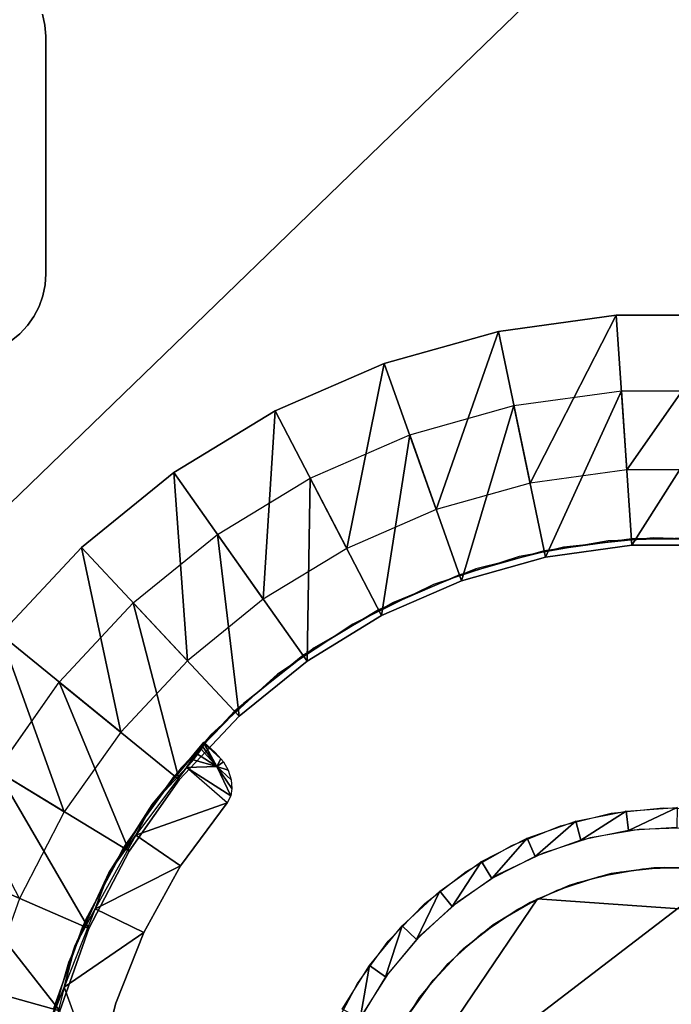
# Model space of a CAD drawing. Units: inches. Extents: x -1.2 to 48.2, y -3.3 to 36.5.
# Drawn here: x 1.7 to 2.8, y 2.5 to 4.1 of the extents above; entities that cross this region are included whole.
import ezdxf

# ---------------------------------------------------------------- set-up
doc = ezdxf.new("R2010")
doc.units = ezdxf.units.IN
doc.header["$MEASUREMENT"] = 0
for name, color, linetype in [('SEAT-BACKLOW', 5, 'Continuous'), ('SEAT-BACKMID', 5, 'Continuous'), ('SEAT-GLIDE', 5, 'Continuous'), ('SEAT-LEG', 5, 'Continuous'), ('SEAT-SEAT', 5, 'Continuous')]:
    doc.layers.add(name, color=color, linetype=linetype)

msp = doc.modelspace()

# ---------------------------------------------------------------- linework, layer by layer
at = {"layer": 'SEAT-BACKLOW'}
for points in [[(2.828, 19.6673, 17.185), (-0.2333, 3.3128, 17.2739), (0.1924, 8.8632, 17.5511)], [(0.7189, 8.7816, 17.0957), (-0.2333, 3.3128, 17.2739), (2.828, 19.6673, 17.185)], [(6.844, 8.2471, 24.8279), (0.1395, 9.1127, 24.8278), (-0.6122, 1.0309, 24.8278)], [(6.844, 8.2471, 24.8279), (-0.6122, 1.0309, 24.8278), (6.2136, 1.0326, 24.8279)]]:
    msp.add_3dface(points, dxfattribs=at)
at = {"layer": 'SEAT-BACKLOW', "invisible_edges": 1}
for points in [[(-0.0128, 0.5144, 17.196), (0.7189, 8.7816, 17.0957), (9.5876, 7.8703, 17.7114)], [(8.6527, 0.5816, 17.7802), (-0.0128, 0.5144, 17.196), (9.5876, 7.8703, 17.7114)]]:
    msp.add_3dface(points, dxfattribs=at)
at = {"layer": 'SEAT-BACKMID'}
msp.add_3dface([(4.2228, 9.573, 32.8296), (0.1208, 10.1217, 32.8296), (-0.6699, 1.033, 32.8296)], dxfattribs=at)
for points, invisible_edges in [([(-0.6798, 0.5434, 24.8296), (0.2336, 9.8464, 24.8296), (6.839, 9.2066, 24.8297)], 12), ([(4.2228, 9.573, 32.8296), (-0.6699, 1.033, 32.8296), (3.4561, 1.0332, 32.8296)], 2), ([(5.6746, 0.5785, 24.8297), (-0.6798, 0.5434, 24.8296), (6.839, 9.2066, 24.8297)], 15)]:
    msp.add_3dface(points, dxfattribs=dict(at, invisible_edges=invisible_edges))
at = {"layer": 'SEAT-GLIDE'}
for points, invisible_edges in [([(2.5664, 2.6754, 0.25), (2.7648, 2.8191, 0.25), (2.8479, 2.8158, 0.25)], 13), ([(2.5664, 2.6754, 0.25), (2.6828, 2.8105, 0.25), (2.7648, 2.8191, 0.25)], 13), ([(2.5664, 2.6754, 0.25), (2.8479, 2.8158, 0.25), (3.0649, 2.6394, 0.25)], 3), ([(2.6023, 2.7907, 0.25), (2.6828, 2.8105, 0.25), (2.5664, 2.6754, 0.25)], 14), ([(2.5664, 2.6754, 0.25), (2.5256, 2.7597, 0.25), (2.6023, 2.7907, 0.25)], 13), ([(3.2978, 1.9954), (2.727, 2.785), (2.6494, 2.7717)], 13), ([(3.2978, 1.9954), (2.8054, 2.7876), (2.727, 2.785)], 13), ([(2.6494, 2.7717), (2.5752, 2.7475), (3.2978, 1.9954)], 14), ([(2.5664, 2.6754, 0.25), (2.4536, 2.7185, 0.25), (2.5256, 2.7597, 0.25)], 13), ([(3.2978, 1.9954), (2.5752, 2.7475), (2.5038, 2.7134)], 13), ([(2.3883, 2.6677, 0.25), (2.4536, 2.7185, 0.25), (2.5664, 2.6754, 0.25)], 14), ([(3.2978, 1.9954), (2.5038, 2.7134), (2.4392, 2.6696)], 13), ([(2.2858, 2.2616, 0.25), (2.2817, 2.5414, 0.25), (2.5664, 2.6754, 0.25)], 3), ([(2.5664, 2.6754, 0.25), (2.2817, 2.5414, 0.25), (2.3302, 2.6084, 0.25)], 13), ([(2.5664, 2.6754, 0.25), (2.2858, 2.2616, 0.4375), (2.2858, 2.2616, 0.25)], 1), ([(3.2833, 2.1894, 0.4375), (2.5664, 2.6754, 0.4375), (2.2858, 2.2616, 0.4375)], 13), ([(2.5664, 2.6754, 0.4375), (2.2858, 2.2616, 0.4375), (2.5664, 2.6754, 0.25)], 2), ([(2.5664, 2.6754, 0.25), (2.3302, 2.6084, 0.25), (2.3883, 2.6677, 0.25)], 13), ([(2.4392, 2.6696), (2.381, 2.6171), (3.2978, 1.9954)], 14), ([(3.0649, 2.6394, 0.4375), (2.5664, 2.6754, 0.4375), (3.2833, 2.1894, 0.4375)], 2), ([(3.0649, 2.6394, 0.25), (2.5664, 2.6754, 0.4375), (2.5664, 2.6754, 0.25)], 1), ([(3.0649, 2.6394, 0.4375), (2.5664, 2.6754, 0.4375), (3.0649, 2.6394, 0.25)], 2), ([(3.2978, 1.9954), (2.381, 2.6171), (2.3301, 2.5572)], 13), ([(3.2978, 1.9954), (2.3301, 2.5572), (2.2881, 2.4908)], 13), ([(2.2858, 2.2616, 0.25), (2.2429, 2.4682, 0.25), (2.2817, 2.5414, 0.25)], 13)]:
    msp.add_3dface(points, dxfattribs=dict(at, invisible_edges=invisible_edges))
for points in [[(2.7866, 2.8193, 0.25), (2.7097, 2.7832), (2.7062, 2.8139, 0.25)], [(2.7866, 2.8193, 0.25), (2.7863, 2.7881), (2.7097, 2.7832)], [(2.7062, 2.8139, 0.25), (2.6347, 2.7678), (2.6266, 2.7979, 0.25)], [(2.7062, 2.8139, 0.25), (2.7097, 2.7832), (2.6347, 2.7678)], [(2.6266, 2.7979, 0.25), (2.5626, 2.7422), (2.5498, 2.7711, 0.25)], [(2.6266, 2.7979, 0.25), (2.6347, 2.7678), (2.5626, 2.7422)], [(2.5498, 2.7711, 0.25), (2.4941, 2.7073), (2.4777, 2.7341, 0.25)], [(2.5498, 2.7711, 0.25), (2.5626, 2.7422), (2.4941, 2.7073)], [(2.4777, 2.7341, 0.25), (2.4313, 2.6632), (2.4117, 2.6875, 0.25)], [(2.4777, 2.7341, 0.25), (2.4941, 2.7073), (2.4313, 2.6632)], [(2.4117, 2.6875, 0.25), (2.375, 2.611), (2.3522, 2.6324, 0.25)], [(2.4117, 2.6875, 0.25), (2.4313, 2.6632), (2.375, 2.611)], [(2.3522, 2.6324, 0.25), (2.3262, 2.5517), (2.3006, 2.5698, 0.25)], [(2.3522, 2.6324, 0.25), (2.375, 2.611), (2.3262, 2.5517)], [(2.3006, 2.5698, 0.25), (2.2862, 2.4862), (2.2578, 2.5009, 0.25)], [(2.3006, 2.5698, 0.25), (2.3262, 2.5517), (2.2862, 2.4862)]]:
    msp.add_3dface(points, dxfattribs=at)
at = {"layer": 'SEAT-LEG'}
for points, invisible_edges in [([(1.7844, 4.0731, 3.7815), (2.802, 2.7251, 3.7815), (3.7845, 4.073, 3.7815)], 15), ([(1.7844, 4.0731, 3.969), (2.7672, 2.7251, 3.969), (3.7845, 4.073, 3.969)], 15), ([(1.7844, 4.0731, 3.7815), (2.7323, 2.7227, 3.7815), (2.802, 2.7251, 3.7815)], 13), ([(1.7878, 4.0558, 3.969), (2.7672, 2.7251, 3.969), (1.7844, 4.0731, 3.969)], 3), ([(1.7878, 4.0558, 3.7815), (2.7323, 2.7227, 3.7815), (1.7844, 4.0731, 3.7815)], 3), ([(2.7672, 2.7251, 3.969), (2.8368, 2.7228, 3.969), (3.7845, 4.073, 3.969)], 14), ([(1.7878, 4.0558, 3.7815), (2.5971, 2.6891, 3.7815), (2.6638, 2.7105, 3.7815)], 13), ([(1.7878, 4.0558, 3.7815), (2.6638, 2.7105, 3.7815), (2.7323, 2.7227, 3.7815)], 13), ([(1.7893, 4.0381, 3.969), (2.7672, 2.7251, 3.969), (1.7878, 4.0558, 3.969)], 3), ([(1.7893, 4.0381, 3.7815), (2.5971, 2.6891, 3.7815), (1.7878, 4.0558, 3.7815)], 3), ([(1.7896, 3.663, 3.7815), (2.5342, 2.6586, 3.7815), (1.7893, 4.0381, 3.7815)], 3), ([(1.7896, 3.663, 3.969), (2.7672, 2.7251, 3.969), (1.7893, 4.0381, 3.969)], 3), ([(1.7893, 4.0381, 3.7815), (1.7896, 3.663, 3.7815), (1.7893, 4.0381, 3.969)], 2), ([(1.7893, 4.0381, 3.969), (1.7896, 3.663, 3.7815), (1.7896, 3.663, 3.969)], 1), ([(1.7893, 4.0381, 3.7815), (2.5342, 2.6586, 3.7815), (2.5971, 2.6891, 3.7815)], 13), ([(1.7885, 3.6452, 3.7815), (2.4248, 2.5728, 3.7815), (1.7896, 3.663, 3.7815)], 3), ([(1.7885, 3.6452, 3.969), (2.7672, 2.7251, 3.969), (1.7896, 3.663, 3.969)], 3), ([(1.7896, 3.663, 3.7815), (2.4248, 2.5728, 3.7815), (2.4765, 2.6196, 3.7815)], 13), ([(1.7896, 3.663, 3.7815), (2.4765, 2.6196, 3.7815), (2.5342, 2.6586, 3.7815)], 13), ([(1.7845, 3.6279, 3.7815), (2.38, 2.5194, 3.7815), (1.7885, 3.6452, 3.7815)], 3), ([(1.7845, 3.6279, 3.969), (2.7672, 2.7251, 3.969), (1.7885, 3.6452, 3.969)], 3), ([(1.7885, 3.6452, 3.7815), (2.38, 2.5194, 3.7815), (2.4248, 2.5728, 3.7815)], 13), ([(1.7788, 3.6112, 3.969), (2.7672, 2.7251, 3.969), (1.7845, 3.6279, 3.969)], 3), ([(1.7788, 3.6112, 3.7815), (2.343, 2.4602, 3.7815), (1.7845, 3.6279, 3.7815)], 3), ([(1.7845, 3.6279, 3.7815), (2.343, 2.4602, 3.7815), (2.38, 2.5194, 3.7815)], 13), ([(1.7702, 3.5955, 3.7815), (2.3147, 2.3965, 3.7815), (1.7788, 3.6112, 3.7815)], 3), ([(1.7702, 3.5955, 3.969), (2.7672, 2.7251, 3.969), (1.7788, 3.6112, 3.969)], 3), ([(1.7788, 3.6112, 3.7815), (2.3147, 2.3965, 3.7815), (2.343, 2.4602, 3.7815)], 13), ([(1.7607, 3.5809, 3.969), (2.7672, 2.7251, 3.969), (1.7702, 3.5955, 3.969)], 3), ([(1.7607, 3.5809, 3.7815), (2.3147, 2.3965, 3.7815), (1.7702, 3.5955, 3.7815)], 3), ([(2.5046, 3.5717, 3.7815), (2.699, 3.4778, 3.7899), (2.6906, 3.5973, 3.7815)], 3), ([(2.6906, 3.5973, 3.7815), (2.87, 3.4779, 3.7899), (2.8784, 3.5973, 3.7815)], 3), ([(2.6906, 3.5973, 3.7815), (2.699, 3.4778, 3.7899), (2.87, 3.4779, 3.7899)], 13), ([(1.7485, 3.5679, 3.7815), (2.2955, 2.3295, 3.7815), (1.7607, 3.5809, 3.7815)], 3), ([(1.7485, 3.5679, 3.969), (2.7672, 2.7251, 3.969), (1.7607, 3.5809, 3.969)], 3), ([(1.7607, 3.5809, 3.7815), (2.2955, 2.3295, 3.7815), (2.3147, 2.3965, 3.7815)], 13), ([(1.7344, 3.5568, 3.7815), (2.2955, 2.3295, 3.7815), (1.7485, 3.5679, 3.7815)], 3), ([(1.7344, 3.5568, 3.969), (2.7672, 2.7251, 3.969), (1.7485, 3.5679, 3.969)], 3), ([(2.3237, 3.5212, 3.7815), (2.5286, 3.4547, 3.7899), (2.5046, 3.5717, 3.7815)], 3), ([(2.5046, 3.5717, 3.7815), (2.5286, 3.4547, 3.7899), (2.699, 3.4778, 3.7899)], 13), ([(1.7032, 3.5404, 3.969), (2.7672, 2.7251, 3.969), (1.7194, 3.5475, 3.969)], 3), ([(1.7032, 3.5404, 3.7815), (2.2857, 2.2604, 3.7815), (1.7194, 3.5475, 3.7815)], 3), ([(1.7194, 3.5475, 3.969), (2.7672, 2.7251, 3.969), (1.7344, 3.5568, 3.969)], 3), ([(1.7194, 3.5475, 3.7815), (2.2955, 2.3295, 3.7815), (1.7344, 3.5568, 3.7815)], 3), ([(1.7194, 3.5475, 3.7815), (2.2857, 2.2604, 3.7815), (2.2955, 2.3295, 3.7815)], 13), ([(2.2844, 2.2255, 3.969), (1.6503, 3.5334, 3.969), (1.6678, 0.9178, 3.969)], 15), ([(1.6503, 3.5334, 3.969), (2.3039, 2.3633, 3.969), (2.3277, 2.4288, 3.969)], 13), ([(1.6503, 3.5334, 3.969), (2.6295, 2.7011, 3.969), (2.6975, 2.7179, 3.969)], 13), ([(1.6503, 3.5334, 3.969), (2.4499, 2.5971, 3.969), (2.5049, 2.64, 3.969)], 13), ([(2.3604, 2.4904, 3.969), (2.4016, 2.5468, 3.969), (1.6503, 3.5334, 3.969)], 14), ([(2.2894, 2.295, 3.969), (1.6503, 3.5334, 3.969), (2.2844, 2.2255, 3.969)], 3), ([(1.6503, 3.5334, 3.969), (2.5653, 2.6749, 3.969), (2.6295, 2.7011, 3.969)], 13), ([(1.6503, 3.5334, 3.969), (2.3277, 2.4288, 3.969), (2.3604, 2.4904, 3.969)], 13), ([(2.6975, 2.7179, 3.969), (2.7672, 2.7251, 3.969), (1.6503, 3.5334, 3.969)], 14), ([(2.2894, 2.295, 3.969), (2.3039, 2.3633, 3.969), (1.6503, 3.5334, 3.969)], 14), ([(1.6503, 3.5334, 3.969), (2.4016, 2.5468, 3.969), (2.4499, 2.5971, 3.969)], 13), ([(2.5049, 2.64, 3.969), (2.5653, 2.6749, 3.969), (1.6503, 3.5334, 3.969)], 14), ([(1.6503, 3.5334, 3.969), (2.7672, 2.7251, 3.969), (1.6684, 3.5333, 3.969)], 3), ([(1.6678, 0.9178, 3.7815), (2.2857, 2.2604, 3.7815), (1.6684, 3.5333, 3.7815)], 15), ([(1.6684, 3.5333, 3.969), (2.7672, 2.7251, 3.969), (1.6858, 3.5357, 3.969)], 3), ([(1.6684, 3.5333, 3.7815), (2.2857, 2.2604, 3.7815), (1.6858, 3.5357, 3.7815)], 3), ([(1.6858, 3.5357, 3.7815), (2.2857, 2.2604, 3.7815), (1.7032, 3.5404, 3.7815)], 3), ([(1.6858, 3.5357, 3.969), (2.7672, 2.7251, 3.969), (1.7032, 3.5404, 3.969)], 3), ([(2.1519, 3.4464, 3.7815), (2.3644, 3.4083, 3.7899), (2.3237, 3.5212, 3.7815)], 3), ([(2.3237, 3.5212, 3.7815), (2.3644, 3.4083, 3.7899), (2.5286, 3.4547, 3.7899)], 13), ([(1.9915, 3.3488, 3.7815), (2.2068, 3.3401, 3.7899), (2.1519, 3.4464, 3.7815)], 3), ([(2.1519, 3.4464, 3.7815), (2.2068, 3.3401, 3.7899), (2.3644, 3.4083, 3.7899)], 13), ([(1.8459, 3.2304, 3.7815), (2.0604, 3.2511, 3.7899), (1.9915, 3.3488, 3.7815)], 3), ([(1.9915, 3.3488, 3.7815), (2.0604, 3.2511, 3.7899), (2.2068, 3.3401, 3.7899)], 13), ([(2.715, 3.2338, 0.2899), (2.7072, 3.3532, 0.2815), (2.5548, 3.3321, 0.2815)], 13), ([(2.8531, 3.2338, 0.2899), (2.7072, 3.3532, 0.2815), (2.715, 3.2338, 0.2899)], 3), ([(2.8531, 3.2338, 0.2899), (2.8615, 3.3531, 0.2815), (2.7072, 3.3532, 0.2815)], 13), ([(2.5788, 3.2149, 0.2899), (2.5548, 3.3321, 0.2815), (2.4062, 3.2905, 0.2815)], 13), ([(2.715, 3.2338, 0.2899), (2.5548, 3.3321, 0.2815), (2.5788, 3.2149, 0.2899)], 3), ([(2.4463, 3.1777, 0.2899), (2.4062, 3.2905, 0.2815), (2.2647, 3.229, 0.2815)], 13), ([(2.5788, 3.2149, 0.2899), (2.4062, 3.2905, 0.2815), (2.4463, 3.1777, 0.2899)], 3), ([(1.8459, 3.2304, 3.7815), (1.9276, 3.143, 3.7899), (2.0604, 3.2511, 3.7899)], 13), ([(2.7538, 2.3501, 0.4375), (2.6777, 3.2407, 0.4375), (2.5374, 3.2161, 0.4375)], 13), ([(2.7708, 2.3533, 0.6875), (2.7487, 3.2457, 0.6875), (2.6073, 3.2308, 0.6875)], 13), ([(2.7708, 2.3533, 0.4375), (2.8202, 3.2457, 0.4375), (2.6777, 3.2407, 0.4375)], 13), ([(2.7708, 2.3533, 0.4375), (2.6777, 3.2407, 0.4375), (2.7538, 2.3501, 0.4375)], 3), ([(2.789, 2.3539, 0.6875), (2.8911, 3.2408, 0.6875), (2.7487, 3.2457, 0.6875)], 13), ([(2.789, 2.3539, 0.6875), (2.7487, 3.2457, 0.6875), (2.7708, 2.3533, 0.6875)], 3), ([(2.789, 2.3539, 0.4375), (2.8202, 3.2457, 0.4375), (2.7708, 2.3533, 0.4375)], 3), ([(1.7177, 3.0932, 3.7815), (1.9276, 3.143, 3.7899), (1.8459, 3.2304, 3.7815)], 3), ([(2.3196, 3.1227, 0.2899), (2.2647, 3.229, 0.2815), (2.1326, 3.1489, 0.2815)], 13), ([(2.4463, 3.1777, 0.2899), (2.2647, 3.229, 0.2815), (2.3196, 3.1227, 0.2899)], 3), ([(2.7708, 2.3533, 0.6875), (2.6073, 3.2308, 0.6875), (2.4687, 3.1965, 0.6875)], 13), ([(2.7362, 2.3447, 0.4375), (2.5374, 3.2161, 0.4375), (2.4018, 3.1721, 0.4375)], 13), ([(2.7538, 2.3501, 0.4375), (2.5374, 3.2161, 0.4375), (2.7362, 2.3447, 0.4375)], 3), ([(2.7538, 2.3501, 0.6875), (2.4687, 3.1965, 0.6875), (2.3369, 3.1431, 0.6875)], 13), ([(2.7708, 2.3533, 0.6875), (2.4687, 3.1965, 0.6875), (2.7538, 2.3501, 0.6875)], 3), ([(2.7204, 2.3368, 0.4375), (2.4018, 3.1721, 0.4375), (2.2744, 3.1094, 0.4375)], 13), ([(2.7362, 2.3447, 0.4375), (2.4018, 3.1721, 0.4375), (2.7204, 2.3368, 0.4375)], 3), ([(1.7177, 3.0932, 3.7815), (1.8107, 3.0176, 3.7899), (1.9276, 3.143, 3.7899)], 13), ([(2.2021, 3.051, 0.2899), (2.1326, 3.1489, 0.2815), (2.0132, 3.0515, 0.2815)], 13), ([(2.3196, 3.1227, 0.2899), (2.1326, 3.1489, 0.2815), (2.2021, 3.051, 0.2899)], 3), ([(2.7538, 2.3501, 0.6875), (2.3369, 3.1431, 0.6875), (2.2133, 3.0719, 0.6875)], 13), ([(2.7052, 2.3267, 0.4375), (2.2744, 3.1094, 0.4375), (2.1554, 3.0301, 0.4375)], 13), ([(2.7204, 2.3368, 0.4375), (2.2744, 3.1094, 0.4375), (2.7052, 2.3267, 0.4375)], 3), ([(1.6095, 2.9399, 3.7815), (1.8107, 3.0176, 3.7899), (1.7177, 3.0932, 3.7815)], 3), ([(2.2133, 3.0719, 0.6875), (2.1015, 2.9841, 0.6875), (2.7538, 2.3501, 0.6875)], 14), ([(2.0948, 2.964, 0.2899), (2.0132, 3.0515, 0.2815), (1.9077, 2.9388, 0.2815)], 13), ([(2.2021, 3.051, 0.2899), (2.0132, 3.0515, 0.2815), (2.0948, 2.964, 0.2899)], 3), ([(2.6921, 2.3147, 0.4375), (2.1554, 3.0301, 0.4375), (2.0503, 2.9346, 0.4375)], 13), ([(2.7052, 2.3267, 0.4375), (2.1554, 3.0301, 0.4375), (2.6921, 2.3147, 0.4375)], 3), ([(1.6095, 2.9399, 3.7815), (1.7122, 2.8777, 3.7899), (1.8107, 3.0176, 3.7899)], 13), ([(2.7538, 2.3501, 0.6875), (2.1015, 2.9841, 0.6875), (2.0025, 2.8817, 0.6875)], 13), ([(2.0948, 2.964, 0.2899), (1.9077, 2.9388, 0.2815), (2.0001, 2.8633, 0.2899)], 3), ([(2.0001, 2.8633, 0.2899), (1.9077, 2.9388, 0.2815), (1.8186, 2.8128, 0.2815)], 13), ([(2.6803, 2.3011, 0.4375), (2.0503, 2.9346, 0.4375), (1.9582, 2.8256, 0.4375)], 13), ([(2.6921, 2.3147, 0.4375), (2.0503, 2.9346, 0.4375), (2.6803, 2.3011, 0.4375)], 3), ([(2.0391, 2.923, 0.4375), (2.057, 2.9063, 0.4375), (1.9573, 2.8244, 0.4375)], 2), ([(2.0391, 2.923, 0.4375), (2.04, 2.9218, 0.4097), (2.057, 2.9063, 0.4375)], 1), ([(2.0404, 2.9212, 0.4039), (2.0391, 2.923, 0.4375), (2.04, 2.9218, 0.4097)], 2), ([(1.9573, 2.8244, 0.4375), (2.057, 2.9063, 0.4375), (2.0661, 2.8963, 0.4375)], 13), ([(2.0761, 2.8268, 0.4375), (1.9573, 2.8244, 0.4375), (2.0661, 2.8963, 0.4375)], 15), ([(2.0761, 2.8268, 0.4375), (2.0661, 2.8963, 0.4375), (2.0699, 2.8918, 0.4375)], 13), ([(2.7538, 2.3501, 0.6875), (2.0025, 2.8817, 0.6875), (1.9188, 2.7665, 0.6875)], 13), ([(2.0699, 2.8918, 0.4375), (2.0776, 2.8787, 0.4375), (2.0761, 2.8268, 0.4375)], 14), ([(2.0761, 2.8268, 0.4375), (2.0776, 2.8787, 0.4375), (2.0821, 2.8632, 0.4375)], 13), ([(2.0001, 2.8633, 0.2899), (1.8186, 2.8128, 0.2815), (1.9213, 2.7505, 0.2899)], 3), ([(2.0761, 2.8268, 0.4375), (2.0821, 2.8632, 0.4375), (2.0834, 2.8493, 0.4375)], 13), ([(2.0761, 2.8268, 0.4375), (2.0834, 2.8493, 0.4375), (2.0816, 2.8379, 0.4375)], 1), ([(2.6712, 2.2858, 0.4375), (1.9582, 2.8256, 0.4375), (1.883, 2.7048, 0.4375)], 13), ([(2.0023, 2.7276, 0.4375), (1.8892, 2.7164, 0.4375), (1.9573, 2.8244, 0.4375)], 13), ([(2.0023, 2.7276, 0.4375), (1.9573, 2.8244, 0.4375), (2.0761, 2.8268, 0.4375)], 3), ([(2.6803, 2.3011, 0.4375), (1.9582, 2.8256, 0.4375), (2.6712, 2.2858, 0.4375)], 3), ([(1.9213, 2.7505, 0.2899), (1.8186, 2.8128, 0.2815), (1.7477, 2.6758, 0.2815)], 13), ([(1.9188, 2.7665, 0.6875), (1.8515, 2.6409, 0.6875), (2.7538, 2.3501, 0.6875)], 14), ([(1.9213, 2.7505, 0.2899), (1.7477, 2.6758, 0.2815), (1.8574, 2.6281, 0.2899)], 3), ([(1.9441, 2.6221, 0.4375), (1.8892, 2.7164, 0.4375), (2.0023, 2.7276, 0.4375)], 3), ([(1.9441, 2.6221, 0.4375), (1.8351, 2.6005, 0.4375), (1.8892, 2.7164, 0.4375)], 13), ([(2.6638, 2.2694, 0.4375), (1.883, 2.7048, 0.4375), (1.8251, 2.5747, 0.4375)], 13), ([(2.6712, 2.2858, 0.4375), (1.883, 2.7048, 0.4375), (2.6638, 2.2694, 0.4375)], 3), ([(1.8574, 2.6281, 0.2899), (1.7477, 2.6758, 0.2815), (1.6963, 2.5304, 0.2815)], 13), ([(2.7538, 2.3501, 0.6875), (1.8515, 2.6409, 0.6875), (1.8032, 2.5069, 0.6875)], 13), ([(1.8574, 2.6281, 0.2899), (1.6963, 2.5304, 0.2815), (1.8114, 2.4981, 0.2899)], 3), ([(1.9441, 2.6221, 0.4375), (1.8183, 2.5354, 0.3461), (1.8998, 2.5101, 0.4375)], 2), ([(1.8998, 2.5101, 0.4375), (1.8351, 2.6005, 0.4375), (1.9441, 2.6221, 0.4375)], 3), ([(1.8998, 2.5101, 0.4375), (1.7957, 2.4788, 0.4375), (1.8351, 2.6005, 0.4375)], 13), ([(2.6585, 2.2523, 0.4375), (1.8251, 2.5747, 0.4375), (1.7859, 2.4377, 0.4375)], 13), ([(2.6638, 2.2694, 0.4375), (1.8251, 2.5747, 0.4375), (2.6585, 2.2523, 0.4375)], 3), ([(1.8114, 2.4981, 0.2899), (1.6963, 2.5304, 0.2815), (1.6646, 2.3794, 0.2815)], 13), ([(1.8998, 2.5101, 0.4375), (1.8183, 2.5354, 0.3461), (1.8704, 2.3933, 0.4375)], 1), ([(1.8704, 2.3933, 0.4375), (1.7957, 2.4788, 0.4375), (1.8998, 2.5101, 0.4375)], 3)]:
    msp.add_3dface(points, dxfattribs=dict(at, invisible_edges=invisible_edges))
for points in [[(1.7844, 4.0731, 3.7815), (1.7844, 4.0731, 3.969), (1.7878, 4.0558, 3.969)], [(1.7844, 4.0731, 3.7815), (1.7878, 4.0558, 3.969), (1.7878, 4.0558, 3.7815)], [(1.7878, 4.0558, 3.7815), (1.7878, 4.0558, 3.969), (1.7893, 4.0381, 3.969)], [(1.7878, 4.0558, 3.7815), (1.7893, 4.0381, 3.969), (1.7893, 4.0381, 3.7815)], [(1.7896, 3.663, 3.7815), (1.7885, 3.6452, 3.969), (1.7885, 3.6452, 3.7815)], [(1.7896, 3.663, 3.969), (1.7885, 3.6452, 3.969), (1.7896, 3.663, 3.7815)], [(1.7885, 3.6452, 3.7815), (1.7845, 3.6279, 3.969), (1.7845, 3.6279, 3.7815)], [(1.7885, 3.6452, 3.7815), (1.7885, 3.6452, 3.969), (1.7845, 3.6279, 3.969)], [(1.7845, 3.6279, 3.7815), (1.7845, 3.6279, 3.969), (1.7788, 3.6112, 3.969)], [(1.7845, 3.6279, 3.7815), (1.7788, 3.6112, 3.969), (1.7788, 3.6112, 3.7815)], [(1.7788, 3.6112, 3.7815), (1.7702, 3.5955, 3.969), (1.7702, 3.5955, 3.7815)], [(1.7788, 3.6112, 3.7815), (1.7788, 3.6112, 3.969), (1.7702, 3.5955, 3.969)], [(1.7702, 3.5955, 3.7815), (1.7702, 3.5955, 3.969), (1.7607, 3.5809, 3.969)], [(1.7702, 3.5955, 3.7815), (1.7607, 3.5809, 3.969), (1.7607, 3.5809, 3.7815)], [(2.6906, 3.5973, 3.7815), (2.5548, 3.3321, 0.2815), (2.5046, 3.5717, 3.7815)], [(2.6906, 3.5973, 3.7815), (2.7072, 3.3532, 0.2815), (2.5548, 3.3321, 0.2815)], [(2.8784, 3.5973, 3.7815), (2.7072, 3.3532, 0.2815), (2.6906, 3.5973, 3.7815)], [(2.8784, 3.5973, 3.7815), (2.8615, 3.3531, 0.2815), (2.7072, 3.3532, 0.2815)], [(1.7607, 3.5809, 3.7815), (1.7485, 3.5679, 3.969), (1.7485, 3.5679, 3.7815)], [(1.7607, 3.5809, 3.7815), (1.7607, 3.5809, 3.969), (1.7485, 3.5679, 3.969)], [(1.7485, 3.5679, 3.7815), (1.7344, 3.5568, 3.969), (1.7344, 3.5568, 3.7815)], [(1.7485, 3.5679, 3.7815), (1.7485, 3.5679, 3.969), (1.7344, 3.5568, 3.969)], [(2.5046, 3.5717, 3.7815), (2.4062, 3.2905, 0.2815), (2.3237, 3.5212, 3.7815)], [(2.5046, 3.5717, 3.7815), (2.5548, 3.3321, 0.2815), (2.4062, 3.2905, 0.2815)], [(2.3237, 3.5212, 3.7815), (2.2647, 3.229, 0.2815), (2.1519, 3.4464, 3.7815)], [(2.3237, 3.5212, 3.7815), (2.4062, 3.2905, 0.2815), (2.2647, 3.229, 0.2815)], [(2.5788, 3.2149, 0.2899), (2.5286, 3.4547, 3.7899), (2.699, 3.4778, 3.7899)], [(2.5788, 3.2149, 0.2899), (2.699, 3.4778, 3.7899), (2.715, 3.2338, 0.2899)], [(2.715, 3.2338, 0.2899), (2.699, 3.4778, 3.7899), (2.87, 3.4779, 3.7899)], [(2.715, 3.2338, 0.2899), (2.87, 3.4779, 3.7899), (2.8531, 3.2338, 0.2899)], [(2.4463, 3.1777, 0.2899), (2.3644, 3.4083, 3.7899), (2.5286, 3.4547, 3.7899)], [(2.4463, 3.1777, 0.2899), (2.5286, 3.4547, 3.7899), (2.5788, 3.2149, 0.2899)], [(2.1519, 3.4464, 3.7815), (2.1326, 3.1489, 0.2815), (1.9915, 3.3488, 3.7815)], [(2.1519, 3.4464, 3.7815), (2.2647, 3.229, 0.2815), (2.1326, 3.1489, 0.2815)], [(2.3196, 3.1227, 0.2899), (2.2068, 3.3401, 3.7899), (2.3644, 3.4083, 3.7899)], [(2.3196, 3.1227, 0.2899), (2.3644, 3.4083, 3.7899), (2.4463, 3.1777, 0.2899)], [(1.9915, 3.3488, 3.7815), (2.0132, 3.0515, 0.2815), (1.8459, 3.2304, 3.7815)], [(1.9915, 3.3488, 3.7815), (2.1326, 3.1489, 0.2815), (2.0132, 3.0515, 0.2815)], [(2.2021, 3.051, 0.2899), (2.0604, 3.2511, 3.7899), (2.2068, 3.3401, 3.7899)], [(2.2021, 3.051, 0.2899), (2.2068, 3.3401, 3.7899), (2.3196, 3.1227, 0.2899)], [(2.0948, 2.964, 0.2899), (1.9276, 3.143, 3.7899), (2.0604, 3.2511, 3.7899)], [(2.0948, 2.964, 0.2899), (2.0604, 3.2511, 3.7899), (2.2021, 3.051, 0.2899)], [(2.5765, 3.2251, 0.4375), (2.7147, 3.244, 0.6875), (2.7147, 3.244, 0.4375)], [(2.5765, 3.2251, 0.4375), (2.5765, 3.2251, 0.6875), (2.7147, 3.244, 0.6875)], [(2.7147, 3.244, 0.4375), (2.7147, 3.244, 0.6875), (2.854, 3.244, 0.6875)], [(2.7147, 3.244, 0.4375), (2.854, 3.244, 0.6875), (2.854, 3.244, 0.4375)], [(1.8459, 3.2304, 3.7815), (1.9077, 2.9388, 0.2815), (1.7177, 3.0932, 3.7815)], [(1.8459, 3.2304, 3.7815), (2.0132, 3.0515, 0.2815), (1.9077, 2.9388, 0.2815)], [(2.4427, 3.1874, 0.4375), (2.4427, 3.1874, 0.6875), (2.5765, 3.2251, 0.6875)], [(2.4427, 3.1874, 0.4375), (2.5765, 3.2251, 0.6875), (2.5765, 3.2251, 0.4375)], [(2.3152, 3.1318, 0.4375), (2.3152, 3.1318, 0.6875), (2.4427, 3.1874, 0.6875)], [(2.3152, 3.1318, 0.4375), (2.4427, 3.1874, 0.6875), (2.4427, 3.1874, 0.4375)], [(2.0001, 2.8633, 0.2899), (1.8107, 3.0176, 3.7899), (1.9276, 3.143, 3.7899)], [(2.0001, 2.8633, 0.2899), (1.9276, 3.143, 3.7899), (2.0948, 2.964, 0.2899)], [(2.1957, 3.0595, 0.4375), (2.1957, 3.0595, 0.6875), (2.3152, 3.1318, 0.6875)], [(2.1957, 3.0595, 0.4375), (2.3152, 3.1318, 0.6875), (2.3152, 3.1318, 0.4375)], [(1.7177, 3.0932, 3.7815), (1.8186, 2.8128, 0.2815), (1.6095, 2.9399, 3.7815)], [(1.7177, 3.0932, 3.7815), (1.9077, 2.9388, 0.2815), (1.8186, 2.8128, 0.2815)], [(2.0875, 2.9716, 0.4375), (2.0875, 2.9716, 0.6875), (2.1957, 3.0595, 0.6875)], [(2.0875, 2.9716, 0.4375), (2.1957, 3.0595, 0.6875), (2.1957, 3.0595, 0.4375)], [(1.9213, 2.7505, 0.2899), (1.7122, 2.8777, 3.7899), (1.8107, 3.0176, 3.7899)], [(1.9213, 2.7505, 0.2899), (1.8107, 3.0176, 3.7899), (2.0001, 2.8633, 0.2899)], [(1.9925, 2.8697, 0.4375), (2.0875, 2.9716, 0.6875), (2.0875, 2.9716, 0.4375)], [(1.9925, 2.8697, 0.4375), (1.9925, 2.8697, 0.6875), (2.0875, 2.9716, 0.6875)], [(1.6095, 2.9399, 3.7815), (1.8186, 2.8128, 0.2815), (1.7477, 2.6758, 0.2815)], [(2.0115, 2.8828, 0.346), (1.9573, 2.8244, 0.4375), (2.0391, 2.923, 0.4375)], [(2.0115, 2.8828, 0.346), (2.0391, 2.923, 0.4375), (2.0223, 2.8951, 0.3499)], [(2.0223, 2.8951, 0.3499), (2.0391, 2.923, 0.4375), (2.029, 2.904, 0.3577)], [(2.029, 2.904, 0.3577), (2.0391, 2.923, 0.4375), (2.0348, 2.9117, 0.3697)], [(2.0598, 2.8844, 0.4049), (2.029, 2.904, 0.3577), (2.0348, 2.9117, 0.3697)], [(2.0348, 2.9117, 0.3697), (2.0391, 2.923, 0.4375), (2.0377, 2.9156, 0.3797)], [(2.0598, 2.8844, 0.4049), (2.0348, 2.9117, 0.3697), (2.0377, 2.9156, 0.3797)], [(2.0377, 2.9156, 0.3797), (2.0391, 2.923, 0.4375), (2.0394, 2.9197, 0.394)], [(2.0598, 2.8844, 0.4049), (2.0377, 2.9156, 0.3797), (2.0394, 2.9197, 0.394)], [(2.0394, 2.9197, 0.394), (2.0391, 2.923, 0.4375), (2.0404, 2.9212, 0.4039)], [(2.0598, 2.8844, 0.4049), (2.0394, 2.9197, 0.394), (2.0402, 2.9202, 0.3972)], [(2.0661, 2.8963, 0.4375), (2.04, 2.9218, 0.4097), (2.057, 2.9063, 0.4375)], [(2.0404, 2.9212, 0.4039), (2.04, 2.9218, 0.4097), (2.0661, 2.8963, 0.4375)], [(2.0661, 2.8963, 0.4375), (2.0402, 2.9202, 0.3972), (2.0404, 2.9212, 0.4039)], [(2.0598, 2.8844, 0.4049), (2.0402, 2.9202, 0.3972), (2.0661, 2.8963, 0.4375)], [(2.0115, 2.8828, 0.346), (2.0223, 2.8951, 0.3499), (2.0598, 2.8844, 0.4049)], [(2.0598, 2.8844, 0.4049), (2.0223, 2.8951, 0.3499), (2.029, 2.904, 0.3577)], [(2.0598, 2.8844, 0.4049), (2.0661, 2.8963, 0.4375), (2.0699, 2.8918, 0.4375)], [(2.0115, 2.8828, 0.346), (1.9318, 2.7758, 0.3461), (2.0761, 2.8268, 0.4375)], [(1.9318, 2.7758, 0.3461), (1.9573, 2.8244, 0.4375), (2.0115, 2.8828, 0.346)], [(2.0598, 2.8844, 0.4049), (2.0816, 2.8379, 0.4375), (2.0115, 2.8828, 0.346)], [(2.0115, 2.8828, 0.346), (2.0816, 2.8379, 0.4375), (2.0761, 2.8268, 0.4375)], [(2.0699, 2.8918, 0.4375), (2.0776, 2.8787, 0.4375), (2.0598, 2.8844, 0.4049)], [(2.0598, 2.8844, 0.4049), (2.0821, 2.8632, 0.4375), (2.0834, 2.8493, 0.4375)], [(2.0598, 2.8844, 0.4049), (2.0776, 2.8787, 0.4375), (2.0821, 2.8632, 0.4375)], [(2.0598, 2.8844, 0.4049), (2.0834, 2.8493, 0.4375), (2.0816, 2.8379, 0.4375)], [(1.8574, 2.6281, 0.2899), (1.6329, 2.7257, 3.7899), (1.7122, 2.8777, 3.7899)], [(1.8574, 2.6281, 0.2899), (1.7122, 2.8777, 3.7899), (1.9213, 2.7505, 0.2899)], [(1.9122, 2.7559, 0.4375), (1.9122, 2.7559, 0.6875), (1.9925, 2.8697, 0.6875)], [(1.9122, 2.7559, 0.4375), (1.9925, 2.8697, 0.6875), (1.9925, 2.8697, 0.4375)], [(1.9573, 2.8244, 0.4375), (1.9318, 2.7758, 0.3461), (1.8892, 2.7164, 0.4375)], [(2.0761, 2.8268, 0.4375), (1.9318, 2.7758, 0.3461), (2.0023, 2.7276, 0.4375)], [(2.0023, 2.7276, 0.4375), (1.9318, 2.7758, 0.3461), (1.8671, 2.6594, 0.3461)], [(1.8892, 2.7164, 0.4375), (1.9318, 2.7758, 0.3461), (1.8671, 2.6594, 0.3461)], [(1.848, 2.6322, 0.4375), (1.9122, 2.7559, 0.6875), (1.9122, 2.7559, 0.4375)], [(1.848, 2.6322, 0.4375), (1.848, 2.6322, 0.6875), (1.9122, 2.7559, 0.6875)], [(1.8114, 2.4981, 0.2899), (1.5754, 2.5643, 3.7899), (1.6329, 2.7257, 3.7899)], [(1.8114, 2.4981, 0.2899), (1.6329, 2.7257, 3.7899), (1.8574, 2.6281, 0.2899)], [(2.0023, 2.7276, 0.4375), (1.8671, 2.6594, 0.3461), (1.9441, 2.6221, 0.4375)], [(2.6824, 2.7151, 3.7815), (2.7502, 2.7244, 3.969), (2.7502, 2.7244, 3.7815)], [(2.6824, 2.7151, 3.7815), (2.6824, 2.7151, 3.969), (2.7502, 2.7244, 3.969)], [(2.7502, 2.7244, 3.7815), (2.8186, 2.7243, 3.969), (2.8186, 2.7243, 3.7815)], [(2.7502, 2.7244, 3.7815), (2.7502, 2.7244, 3.969), (2.8186, 2.7243, 3.969)], [(1.8892, 2.7164, 0.4375), (1.8671, 2.6594, 0.3461), (1.8351, 2.6005, 0.4375)], [(2.6171, 2.6966, 3.7815), (2.6171, 2.6966, 3.969), (2.6824, 2.7151, 3.969)], [(2.6171, 2.6966, 3.7815), (2.6824, 2.7151, 3.969), (2.6824, 2.7151, 3.7815)], [(2.5545, 2.6695, 3.7815), (2.6171, 2.6966, 3.969), (2.6171, 2.6966, 3.7815)], [(2.5545, 2.6695, 3.7815), (2.5545, 2.6695, 3.969), (2.6171, 2.6966, 3.969)], [(2.4959, 2.634, 3.7815), (2.5545, 2.6695, 3.969), (2.5545, 2.6695, 3.7815)], [(2.4959, 2.634, 3.7815), (2.4959, 2.634, 3.969), (2.5545, 2.6695, 3.969)], [(1.9441, 2.6221, 0.4375), (1.8671, 2.6594, 0.3461), (1.8183, 2.5354, 0.3461)], [(1.8351, 2.6005, 0.4375), (1.8671, 2.6594, 0.3461), (1.8183, 2.5354, 0.3461)], [(1.8016, 2.5009, 0.4375), (1.8016, 2.5009, 0.6875), (1.848, 2.6322, 0.6875)], [(1.8016, 2.5009, 0.4375), (1.848, 2.6322, 0.6875), (1.848, 2.6322, 0.4375)], [(2.4433, 2.5909, 3.7815), (2.4959, 2.634, 3.969), (2.4959, 2.634, 3.7815)], [(2.4433, 2.5909, 3.7815), (2.4433, 2.5909, 3.969), (2.4959, 2.634, 3.969)], [(1.8351, 2.6005, 0.4375), (1.8183, 2.5354, 0.3461), (1.7957, 2.4788, 0.4375)], [(2.3969, 2.541, 3.7815), (2.3969, 2.541, 3.969), (2.4433, 2.5909, 3.969)], [(2.3969, 2.541, 3.7815), (2.4433, 2.5909, 3.969), (2.4433, 2.5909, 3.7815)], [(1.7833, 2.3631, 0.2899), (1.5404, 2.3965, 3.7899), (1.5754, 2.5643, 3.7899)], [(1.7833, 2.3631, 0.2899), (1.5754, 2.5643, 3.7899), (1.8114, 2.4981, 0.2899)], [(2.3571, 2.4853, 3.7815), (2.3969, 2.541, 3.969), (2.3969, 2.541, 3.7815)], [(2.3571, 2.4853, 3.7815), (2.3571, 2.4853, 3.969), (2.3969, 2.541, 3.969)], [(1.8704, 2.3933, 0.4375), (1.8183, 2.5354, 0.3461), (1.7862, 2.4062, 0.3461)], [(1.7957, 2.4788, 0.4375), (1.8183, 2.5354, 0.3461), (1.7862, 2.4062, 0.3461)]]:
    msp.add_3dface(points, dxfattribs=at)
at = {"layer": 'SEAT-SEAT'}
for points, invisible_edges in [([(0.6296, 9.0474, 17.0812), (27.0968, 5.5956, 18.9314), (-0.165, 1.056, 17.1722)], 3), ([(26.8009, 0.2925, 3.7815), (0.7077, 0.29, 3.7815), (1.1325, 8.733, 3.7815)], 15), ([(1.1325, 8.733, 3.7815), (27.8494, 5.4517, 3.7815), (26.8009, 0.2925, 3.7815)], 15), ([(-0.165, 1.056, 17.1722), (27.0968, 5.5956, 18.9314), (26.6845, 1.0561, 18.9857)], 1)]:
    msp.add_3dface(points, dxfattribs=dict(at, invisible_edges=invisible_edges))

doc.saveas('drawing.dxf')
